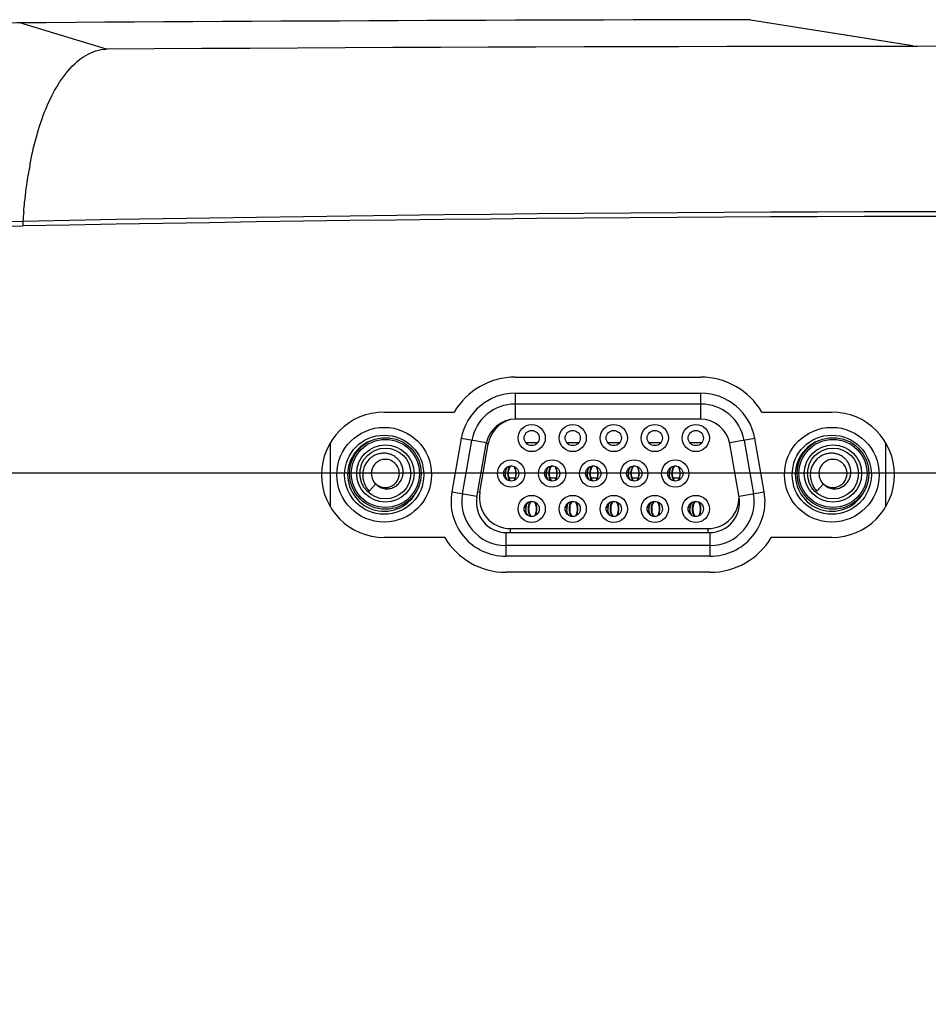
# Model space of a CAD drawing. Units: millimetres. Extents: x 0 to 594, y 0 to 420.
# Drawn here: x 206 to 222, y 94 to 112 of the extents above; entities that cross this region are included whole.
import ezdxf

# ---------------------------------------------------------------- set-up
doc = ezdxf.new("R2010")
doc.units = ezdxf.units.MM
doc.header["$LTSCALE"] = 32.67
doc.layers.get('0').update_dxf_attribs({"linetype": 'CONTINUOUS'})
doc.styles.get("Standard").update_dxf_attribs({"font": 'txt', "width": 0.5})
doc.dimstyles.new('DIMSTYLE_1', dxfattribs={"dimtxt": 3, "dimasz": 3.5, "dimexe": 0.18, "dimexo": 0.0625, "dimgap": 0.09, "dimtad": 1, "dimlfac": 3.003003, "dimdsep": 46, "dimtxsty": 'Standard', "dimblk": '_FILLED', "dimblk1": '_FILLED', "dimblk2": '_FILLED', "dimcen": 0.09, "dimclrt": 5, "dimadec": 0, "dimazin": 0, "dimtp": 0.5, "dimtm": 0.5, "dimtfac": 1, "dimtofl": 0, "dimtmove": 0, "dimatfit": 3, "dimldrblk": '_FILLED', "dimfxl": 1, "dimtolj": 1, "dimarcsym": 0})

# ---------------------------------------------------------------- blocks, each defined once
blk = doc.blocks.new('_FILLED')
at = {"color": 0, "linetype": 'ByBlock'}
blk.add_solid([(0, 0), (-1, 0.2143), (-1, -0.2143)], dxfattribs=at)
blk = doc.blocks.new('*D28')
at = {"color": 2, "linetype": 'Continuous'}
for p, q in [((225.031, 111.6), (298.348, 111.6)), ((296.848, 111.6), (296.848, 93.537)), ((296.848, 75.475), (296.848, 93.537)), ((183.406, 75.475), (298.348, 75.475))]:
    blk.add_line(p, q, dxfattribs=at)
at = {"color": 2, "linetype": 'Continuous', "xscale": 3.5, "yscale": 3.5, "zscale": 3.5}
for p, rotation in [((296.848, 111.6), 90), ((296.848, 75.475), 270)]:
    blk.add_blockref('_FILLED', p, dxfattribs=dict(at, rotation=rotation))
at = {"color": 5, "linetype": 'Continuous', "insert": (293.098, 92.787), "char_height": 3, "width": 10.5, "attachment_point": 2, "rotation": 90, "line_spacing_factor": 0.9}
blk.add_mtext('108,49\\P[4.271]', dxfattribs=at)
blk = doc.blocks.new('*D31')
at = {"color": 2, "linetype": 'Continuous'}
for p, q in [((253.472, 103.663), (148.082, 103.663)), ((149.582, 103.663), (149.582, 89.569)), ((149.582, 75.475), (149.582, 89.569)), ((181.406, 75.475), (148.082, 75.475))]:
    blk.add_line(p, q, dxfattribs=at)
at = {"color": 2, "linetype": 'Continuous', "xscale": 3.5, "yscale": 3.5, "zscale": 3.5}
for p, rotation in [((149.582, 103.663), 90), ((149.582, 75.475), 270)]:
    blk.add_blockref('_FILLED', p, dxfattribs=dict(at, rotation=rotation))
at = {"color": 5, "linetype": 'Continuous', "insert": (145.832, 88.069), "char_height": 3, "width": 10.5, "attachment_point": 2, "rotation": 90, "line_spacing_factor": 0.9}
blk.add_mtext('84,65\\P[3.333]', dxfattribs=at)

msp = doc.modelspace()

# ---------------------------------------------------------------- linework, layer by layer
at = {"color": 7, "linetype": 'Continuous'}
for p, q in [((219.1845, 112.0953), (219.1843, 112.0953)), ((219.1843, 112.0953), (222.2054, 111.6163)), ((219.1844, 112.0953), (222.1996, 111.6174)), ((207.2155, 111.5471), (205.6, 112.036)), ((213.0364, 111.5775), (213.0349, 111.5775)), ((222.1993, 111.6174), (222.202, 111.6169)), ((205.6552, 108.2586), (204.1961, 108.2289)), ((205.6608, 108.3446), (204.4431, 108.3196)), ((214.8122, 105.448), (218.2618, 105.448)), ((214.8122, 105.1483), (214.8122, 104.6687)), ((214.8122, 105.1483), (218.2618, 105.1483)), ((218.2618, 104.6687), (218.2618, 105.1483)), ((218.2618, 104.9485), (214.8122, 104.9485)), ((212.3761, 104.7987), (213.676, 104.7987)), ((219.3979, 104.7987), (220.6978, 104.7987)), ((218.2501, 104.6688), (214.8238, 104.6688)), ((211.3738, 104.221), (211.3738, 103.0453)), ((213.8087, 104.3063), (213.6337, 103.3139)), ((214.2762, 104.2238), (213.8087, 104.3063)), ((213.8305, 103.2793), (214.0054, 104.2716)), ((214.0979, 103.2142), (214.2729, 104.2065)), ((214.153, 103.306), (214.3104, 104.2051)), ((214.3104, 104.2051), (214.2741, 104.2115)), ((215.2297, 104.2292), (215.0065, 104.2292)), ((215.9922, 104.2292), (215.769, 104.2292)), ((216.7548, 104.2292), (216.5316, 104.2292)), ((217.5174, 104.2292), (217.2942, 104.2292)), ((218.2799, 104.2292), (218.0567, 104.2292)), ((219.2653, 104.3063), (218.7977, 104.2238)), ((218.976, 103.2142), (218.801, 104.2065)), ((219.0685, 104.2716), (219.2435, 103.2793)), ((219.4402, 103.3139), (219.2653, 104.3063)), ((221.7001, 103.0453), (221.7001, 104.221)), ((214.7265, 103.7963), (214.7579, 103.7963)), ((215.4891, 103.7963), (215.5205, 103.7963)), ((216.2517, 103.7963), (216.2831, 103.7963)), ((217.0142, 103.7963), (217.0456, 103.7963)), ((217.7768, 103.7963), (217.8082, 103.7963)), ((212.2223, 103.4617), (212.0997, 103.3256)), ((214.8057, 103.5699), (214.7018, 103.5699)), ((215.5683, 103.5699), (215.4644, 103.5699)), ((216.3309, 103.5699), (216.2269, 103.5699)), ((217.0934, 103.5699), (216.9895, 103.5699)), ((217.856, 103.5699), (217.7521, 103.5699)), ((220.5439, 103.4617), (220.4214, 103.3256)), ((213.6337, 103.3139), (214.101, 103.2316)), ((214.1153, 103.3126), (214.153, 103.306)), ((218.973, 103.2316), (219.4402, 103.3139)), ((215.1075, 103.137), (215.1392, 103.137)), ((215.87, 103.137), (215.9018, 103.137)), ((216.6326, 103.137), (216.6644, 103.137)), ((217.3952, 103.137), (217.4269, 103.137)), ((218.1577, 103.137), (218.1895, 103.137)), ((214.6372, 102.5577), (214.6372, 102.118)), ((214.6489, 102.5576), (218.4251, 102.5576)), ((214.7188, 102.6325), (214.7188, 102.5576)), ((214.7188, 102.6325), (218.3984, 102.6325)), ((218.3984, 102.5576), (218.3984, 102.6325)), ((218.4367, 102.118), (218.4367, 102.5577)), ((213.501, 102.4677), (212.3761, 102.4677)), ((220.6978, 102.4677), (219.5729, 102.4677)), ((218.4367, 102.3178), (214.6372, 102.3178)), ((218.4367, 102.118), (214.6372, 102.118)), ((218.4367, 101.8183), (214.6372, 101.8183))]:
    msp.add_line(p, q, dxfattribs=at)
for points in [[(214.7271, 103.5155), (214.7176, 103.5322), (214.7068, 103.5556), (214.6983, 103.58), (214.6921, 103.605), (214.6884, 103.6305), (214.6871, 103.6562), (214.6883, 103.6819), (214.692, 103.7074), (214.6981, 103.7325), (214.7066, 103.7568), (214.7174, 103.7803), (214.7271, 103.7975)], [(214.7851, 103.7892), (214.7901, 103.7803), (214.8009, 103.7568), (214.8094, 103.7325), (214.8155, 103.7074), (214.8192, 103.6819), (214.8204, 103.6562), (214.8191, 103.6305), (214.8154, 103.605), (214.8093, 103.58), (214.8007, 103.5556), (214.7899, 103.5322), (214.7851, 103.5238)], [(215.4897, 103.5155), (215.4802, 103.5322), (215.4693, 103.5556), (215.4608, 103.58), (215.4547, 103.605), (215.451, 103.6305), (215.4497, 103.6562), (215.4509, 103.6819), (215.4546, 103.7074), (215.4607, 103.7325), (215.4691, 103.7568), (215.4799, 103.7803), (215.4897, 103.7975)], [(215.5476, 103.7892), (215.5527, 103.7803), (215.5635, 103.7568), (215.572, 103.7325), (215.5781, 103.7074), (215.5817, 103.6819), (215.5829, 103.6562), (215.5817, 103.6305), (215.578, 103.605), (215.5718, 103.58), (215.5633, 103.5556), (215.5525, 103.5322), (215.5476, 103.5238)], [(216.2523, 103.5155), (216.2428, 103.5322), (216.2319, 103.5556), (216.2234, 103.58), (216.2172, 103.605), (216.2135, 103.6305), (216.2123, 103.6562), (216.2135, 103.6819), (216.2171, 103.7074), (216.2232, 103.7325), (216.2317, 103.7568), (216.2425, 103.7803), (216.2523, 103.7975)], [(216.3102, 103.7892), (216.3153, 103.7803), (216.3261, 103.7568), (216.3345, 103.7325), (216.3406, 103.7074), (216.3443, 103.6819), (216.3455, 103.6562), (216.3443, 103.6305), (216.3405, 103.605), (216.3344, 103.58), (216.3259, 103.5556), (216.315, 103.5322), (216.3102, 103.5238)], [(217.0149, 103.5155), (217.0053, 103.5322), (216.9945, 103.5556), (216.986, 103.58), (216.9798, 103.605), (216.9761, 103.6305), (216.9748, 103.6562), (216.976, 103.6819), (216.9797, 103.7074), (216.9858, 103.7325), (216.9943, 103.7568), (217.0051, 103.7803), (217.0149, 103.7975)], [(217.0728, 103.7892), (217.0778, 103.7803), (217.0886, 103.7568), (217.0971, 103.7325), (217.1032, 103.7074), (217.1069, 103.6819), (217.1081, 103.6562), (217.1068, 103.6305), (217.1031, 103.605), (217.097, 103.58), (217.0884, 103.5556), (217.0776, 103.5322), (217.0728, 103.5238)], [(217.7774, 103.5155), (217.7679, 103.5322), (217.7571, 103.5556), (217.7485, 103.58), (217.7424, 103.605), (217.7387, 103.6305), (217.7374, 103.6562), (217.7386, 103.6819), (217.7423, 103.7074), (217.7484, 103.7325), (217.7569, 103.7568), (217.7676, 103.7803), (217.7774, 103.7975)], [(217.8353, 103.7892), (217.8404, 103.7803), (217.8512, 103.7568), (217.8597, 103.7325), (217.8658, 103.7074), (217.8694, 103.6819), (217.8707, 103.6562), (217.8694, 103.6305), (217.8657, 103.605), (217.8595, 103.58), (217.851, 103.5556), (217.8402, 103.5322), (217.8354, 103.5238)], [(215.1081, 102.8562), (215.0992, 102.8718), (215.0881, 102.8954), (215.0794, 102.9199), (215.0732, 102.9451), (215.0694, 102.9708), (215.0681, 102.9968), (215.0693, 103.0228), (215.073, 103.0485), (215.0792, 103.0737), (215.0879, 103.0983), (215.0988, 103.1219), (215.1081, 103.1381)], [(215.1659, 103.13), (215.1706, 103.1219), (215.1816, 103.0983), (215.1902, 103.0737), (215.1964, 103.0485), (215.2001, 103.0228), (215.2013, 102.9968), (215.2, 102.9708), (215.1962, 102.9451), (215.19, 102.9199), (215.1813, 102.8954), (215.1703, 102.8718), (215.166, 102.8643)], [(215.8707, 102.8562), (215.8617, 102.8718), (215.8507, 102.8954), (215.842, 102.9199), (215.8357, 102.9451), (215.8319, 102.9708), (215.8307, 102.9968), (215.8319, 103.0228), (215.8356, 103.0485), (215.8418, 103.0737), (215.8504, 103.0983), (215.8614, 103.1219), (215.8707, 103.1381)], [(215.9285, 103.13), (215.9331, 103.1219), (215.9441, 103.0983), (215.9527, 103.0737), (215.9589, 103.0485), (215.9627, 103.0228), (215.9639, 102.9968), (215.9626, 102.9708), (215.9588, 102.9451), (215.9526, 102.9199), (215.9439, 102.8954), (215.9328, 102.8718), (215.9285, 102.8643)], [(216.6332, 102.8562), (216.6243, 102.8718), (216.6133, 102.8954), (216.6046, 102.9199), (216.5983, 102.9451), (216.5945, 102.9708), (216.5932, 102.9968), (216.5944, 103.0228), (216.5982, 103.0485), (216.6044, 103.0737), (216.613, 103.0983), (216.624, 103.1219), (216.6332, 103.1381)], [(216.6911, 103.13), (216.6957, 103.1219), (216.7067, 103.0983), (216.7153, 103.0737), (216.7215, 103.0485), (216.7252, 103.0228), (216.7265, 102.9968), (216.7252, 102.9708), (216.7214, 102.9451), (216.7151, 102.9199), (216.7064, 102.8954), (216.6954, 102.8718), (216.6911, 102.8643)], [(217.3958, 102.8562), (217.3869, 102.8718), (217.3758, 102.8954), (217.3671, 102.9199), (217.3609, 102.9451), (217.3571, 102.9708), (217.3558, 102.9968), (217.357, 103.0228), (217.3607, 103.0485), (217.3669, 103.0737), (217.3756, 103.0983), (217.3865, 103.1219), (217.3958, 103.1381)], [(217.4536, 103.13), (217.4583, 103.1219), (217.4693, 103.0983), (217.4779, 103.0737), (217.4841, 103.0485), (217.4878, 103.0228), (217.489, 102.9968), (217.4877, 102.9708), (217.484, 102.9451), (217.4777, 102.9199), (217.469, 102.8954), (217.458, 102.8718), (217.4537, 102.8643)], [(218.1584, 102.8562), (218.1494, 102.8718), (218.1384, 102.8954), (218.1297, 102.9199), (218.1234, 102.9451), (218.1197, 102.9708), (218.1184, 102.9968), (218.1196, 103.0228), (218.1233, 103.0485), (218.1295, 103.0737), (218.1381, 103.0983), (218.1491, 103.1219), (218.1584, 103.1381)], [(218.2162, 103.13), (218.2209, 103.1219), (218.2318, 103.0983), (218.2405, 103.0737), (218.2467, 103.0485), (218.2504, 103.0228), (218.2516, 102.9968), (218.2503, 102.9708), (218.2465, 102.9451), (218.2403, 102.9199), (218.2316, 102.8954), (218.2205, 102.8718), (218.2162, 102.8643)]]:
    msp.add_lwpolyline(points, dxfattribs=at)
for centre, radius in [((215.1181, 104.3158), 0.253), ((215.8806, 104.3158), 0.253), ((216.6432, 104.3158), 0.253), ((217.4058, 104.3158), 0.253), ((218.1683, 104.3158), 0.253), ((212.3761, 103.6332), 0.8808), ((212.3761, 103.6332), 0.7364), ((215.1181, 104.3158), 0.1415), ((215.8806, 104.3158), 0.1415), ((216.6432, 104.3158), 0.1415), ((217.4058, 104.3158), 0.1415), ((218.1683, 104.3158), 0.1415), ((220.6978, 103.6332), 0.8808), ((220.6978, 103.6332), 0.7364), ((212.3978, 103.6565), 0.666), ((212.3978, 103.6565), 0.6327), ((212.3978, 103.6565), 0.5328), ((220.7194, 103.6565), 0.666), ((220.7194, 103.6565), 0.6327), ((220.7194, 103.6565), 0.5328), ((212.3978, 103.6565), 0.4737), ((220.7194, 103.6565), 0.4737), ((214.7368, 103.6565), 0.253), ((215.4993, 103.6565), 0.253), ((216.2619, 103.6565), 0.253), ((217.0245, 103.6565), 0.253), ((217.7871, 103.6565), 0.253), ((214.7368, 103.6565), 0.1415), ((215.4993, 103.6565), 0.1415), ((216.2619, 103.6565), 0.1415), ((217.0245, 103.6565), 0.1415), ((217.7871, 103.6565), 0.1415), ((215.1181, 102.9971), 0.253), ((215.1181, 102.9971), 0.1415), ((215.8806, 102.9971), 0.253), ((215.8806, 102.9971), 0.1415), ((216.6432, 102.9971), 0.253), ((216.6432, 102.9971), 0.1415), ((217.4058, 102.9971), 0.253), ((217.4058, 102.9971), 0.1415), ((218.1683, 102.9971), 0.253), ((218.1683, 102.9971), 0.1415)]:
    msp.add_circle(centre, radius, dxfattribs=at)
for centre, radius, start, end in [((224.0311, -2552.3998), 2664.4995, 90.1042243, 90.8550971), ((224.0311, -2552.3998), 2664, 89.1407879, 90.3616708), ((213.2875, 107.9897), 7.627, 169.52222, 170.79958), ((224.0328, -828.6794), 937.1184, 87.7232362, 91.1236845), ((224.031, -828.7451), 937.2696, 87.7232901, 91.1230523), ((216.767, 107.5645), 11.1336, 175.06469, 175.97907), ((214.8122, 104.1293), 1.3187, 90, 149.49751), ((218.2618, 104.1293), 1.3187, 30.50249, 90), ((214.8122, 104.1293), 1.019, 89.99997, 170.00003), ((218.2618, 104.1293), 1.019, 9.99997, 90.00003), ((214.8122, 104.1293), 0.8192, 90, 170), ((218.2618, 104.1293), 0.8192, 10, 90), ((212.3761, 103.6332), 1.1655, 90, 270), ((220.6978, 103.6332), 1.1655, 270, 90), ((214.8238, 104.1094), 0.5594, 90, 170), ((214.8762, 104.106), 0.5744, 105.86154, 170.06663), ((218.2501, 104.1094), 0.5594, 10, 90), ((212.3761, 103.6332), 0.6793, 112.11425, 343.05179), ((220.6978, 103.6332), 0.6793, 112.11425, 343.05179), ((212.3978, 103.6565), 0.2622, 90.81019, 171.1736), ((212.3978, 103.6572), 0.2615, 90.01379, 90.82867), ((212.3978, 103.6563), 0.2624, 79.44928, 90.00356), ((212.3978, 103.6565), 0.2622, 280.61321, 79.43854), ((220.7194, 103.6565), 0.2622, 90.81019, 171.1736), ((220.7195, 103.6572), 0.2615, 90.01379, 90.82867), ((220.7195, 103.6563), 0.2624, 79.44928, 90.00356), ((220.7194, 103.6565), 0.2622, 280.61321, 79.43854), ((212.3978, 103.6565), 0.2622, 173.98368, 227.4214), ((212.3987, 103.6564), 0.2631, 171.17831, 173.97895), ((214.9077, 103.6565), 0.2805, 176.35748, 183.64199), ((215.6703, 103.6565), 0.2805, 176.35748, 183.64199), ((216.4329, 103.6565), 0.2805, 176.35748, 183.64199), ((217.1954, 103.6565), 0.2805, 176.35748, 183.64199), ((217.958, 103.6565), 0.2805, 176.35748, 183.64199), ((220.7195, 103.6565), 0.2622, 173.98368, 227.4214), ((220.7204, 103.6564), 0.2631, 171.17831, 173.97895), ((212.3962, 103.6548), 0.2599, 227.42017, 227.97897), ((212.3978, 103.6565), 0.2622, 227.98056, 267.51839), ((220.7179, 103.6548), 0.2599, 227.42017, 227.97897), ((220.7195, 103.6565), 0.2622, 227.98056, 267.51839), ((212.3978, 103.6554), 0.2611, 267.5137, 269.99896), ((212.3977, 103.6572), 0.2629, 270.02627, 280.6107), ((214.6372, 103.137), 1.019, 169.99991, 270.00009), ((214.6372, 103.137), 0.8192, 170, 270), ((214.7188, 103.2069), 0.5744, 170.06663, 270), ((218.4367, 103.137), 1.019, 269.99991, 10.00005), ((218.4367, 103.137), 0.8192, 270, 10), ((220.7195, 103.6554), 0.2611, 267.5137, 269.99896), ((220.7193, 103.6572), 0.2629, 270.02627, 280.6107), ((214.6489, 103.117), 0.5594, 170, 270), ((218.3984, 103.2069), 0.5744, 270, 1.65624), ((218.4251, 103.117), 0.5594, 270, 10), ((215.2887, 102.9971), 0.2805, 176.35916, 183.64007), ((216.0513, 102.9971), 0.2805, 176.35916, 183.64007), ((216.8138, 102.9971), 0.2805, 176.35916, 183.64007), ((217.5764, 102.9971), 0.2805, 176.35916, 183.64007), ((218.339, 102.9971), 0.2805, 176.35916, 183.64007), ((214.6372, 103.137), 1.3187, 210.50249, 270), ((218.4367, 103.137), 1.3187, 270, 329.49751)]:
    msp.add_arc(centre, radius, start, end, dxfattribs=at)
for points, knots in [([(205.7877, 109.3767), (205.855, 109.7402), (206.0094, 110.3398), (206.3786, 111.0433), (206.7756, 111.44), (207.0807, 111.5463), (207.2152, 111.5472)], [0, 0, 0, 0, 0.4016775, 0.6674694, 0.8538987, 1, 1, 1, 1]), ([(213.0412, 111.5779), (213.0403, 111.5779), (213.0386, 111.5779), (213.037, 111.5777), (213.0364, 111.5775)], [0, 0, 0, 0, 0.5818856, 1, 1, 1, 1]), ([(205.6747, 108.5223), (205.6799, 108.5825), (205.7017, 108.8122), (205.7314, 109.0411), (205.7586, 109.2091)], [0, 0, 0, 0, 0.2621372, 1, 1, 1, 1]), ([(205.6608, 108.3446), (205.66, 108.3249), (205.6612, 108.2952), (205.6557, 108.2728), (205.6576, 108.2587), (205.6552, 108.2586)], [0, 0, 0, 0, 0.6847414, 0.9144732, 1, 1, 1, 1]), ([(212.7271, 103.6565), (212.7293, 103.681), (212.7281, 103.7306), (212.7101, 103.8026), (212.677, 103.8692), (212.6306, 103.9272), (212.5732, 103.9743), (212.5073, 104.0087), (212.436, 104.0292), (212.362, 104.0351), (212.2882, 104.0265), (212.2175, 104.004), (212.1524, 103.9684), (212.0761, 103.9058), (212.0045, 103.8028), (211.9803, 103.7054), (211.9769, 103.6565)], [0, 0, 0, 0, 0.062528, 0.1250591, 0.1875985, 0.2501386, 0.3126878, 0.3752438, 0.4378, 0.5003628, 0.562933, 0.625501, 0.6880777, 0.7506615, 0.8753108, 1, 1, 1, 1]), ([(221.0488, 103.6565), (221.051, 103.681), (221.0498, 103.7306), (221.0317, 103.8026), (220.9986, 103.8692), (220.9522, 103.9272), (220.8948, 103.9743), (220.829, 104.0087), (220.7576, 104.0292), (220.6836, 104.0351), (220.6099, 104.0265), (220.5392, 104.004), (220.474, 103.9684), (220.3977, 103.9058), (220.3261, 103.8028), (220.3019, 103.7054), (220.2985, 103.6565)], [0, 0, 0, 0, 0.062528, 0.1250591, 0.1875985, 0.2501386, 0.3126878, 0.3752438, 0.4378, 0.5003628, 0.562933, 0.625501, 0.6880777, 0.7506615, 0.8753108, 1, 1, 1, 1]), ([(211.9769, 103.6565), (211.9748, 103.6263), (211.9772, 103.5653), (212, 103.4769), (212.0407, 103.3951), (212.0786, 103.3473), (212.0997, 103.3256)], [0, 0, 0, 0, 0.2499847, 0.4999773, 0.7499679, 1, 1, 1, 1]), ([(212.2223, 103.4617), (212.2411, 103.4405), (212.2862, 103.404), (212.3672, 103.3733), (212.4536, 103.3684), (212.5376, 103.389), (212.6122, 103.4328), (212.6718, 103.4955), (212.7121, 103.5718), (212.7246, 103.6281), (212.7271, 103.6565)], [0, 0, 0, 0, 0.1248751, 0.2497767, 0.3747245, 0.4997206, 0.6247501, 0.7498071, 0.8748898, 1, 1, 1, 1]), ([(214.6737, 103.7832), (214.661, 103.7697), (214.6388, 103.7355), (214.6292, 103.6957), (214.6278, 103.6743)], [0, 0, 0, 0, 0.4638976, 1, 1, 1, 1]), ([(214.6736, 103.5299), (214.6609, 103.5434), (214.6388, 103.5776), (214.6292, 103.6173), (214.6278, 103.6387)], [0, 0, 0, 0, 0.4640345, 1, 1, 1, 1]), ([(214.7103, 103.5175), (214.6877, 103.5596), (214.6635, 103.6565), (214.6877, 103.7533), (214.7103, 103.7954)], [0, 0, 0, 0, 0.5, 1, 1, 1, 1]), ([(215.4363, 103.7832), (215.4236, 103.7697), (215.4014, 103.7355), (215.3918, 103.6957), (215.3904, 103.6743)], [0, 0, 0, 0, 0.4638976, 1, 1, 1, 1]), ([(215.4362, 103.5299), (215.4235, 103.5434), (215.4014, 103.5776), (215.3917, 103.6173), (215.3904, 103.6387)], [0, 0, 0, 0, 0.4640345, 1, 1, 1, 1]), ([(215.4728, 103.5175), (215.4503, 103.5596), (215.4261, 103.6565), (215.4503, 103.7533), (215.4728, 103.7954)], [0, 0, 0, 0, 0.5, 1, 1, 1, 1]), ([(216.1989, 103.7832), (216.1861, 103.7697), (216.1639, 103.7355), (216.1543, 103.6957), (216.153, 103.6743)], [0, 0, 0, 0, 0.4638976, 1, 1, 1, 1]), ([(216.1987, 103.5299), (216.1861, 103.5434), (216.1639, 103.5776), (216.1543, 103.6173), (216.153, 103.6387)], [0, 0, 0, 0, 0.4640345, 1, 1, 1, 1]), ([(216.2354, 103.5175), (216.2129, 103.5596), (216.1887, 103.6565), (216.2129, 103.7533), (216.2354, 103.7954)], [0, 0, 0, 0, 0.5, 1, 1, 1, 1]), ([(216.9614, 103.7832), (216.9487, 103.7697), (216.9265, 103.7355), (216.9169, 103.6957), (216.9155, 103.6743)], [0, 0, 0, 0, 0.4638976, 1, 1, 1, 1]), ([(216.9613, 103.5299), (216.9486, 103.5434), (216.9265, 103.5776), (216.9169, 103.6173), (216.9155, 103.6387)], [0, 0, 0, 0, 0.4640345, 1, 1, 1, 1]), ([(216.998, 103.5175), (216.9755, 103.5596), (216.9512, 103.6565), (216.9755, 103.7533), (216.998, 103.7954)], [0, 0, 0, 0, 0.5, 1, 1, 1, 1]), ([(217.724, 103.7832), (217.7113, 103.7697), (217.6891, 103.7355), (217.6795, 103.6957), (217.6781, 103.6743)], [0, 0, 0, 0, 0.4638976, 1, 1, 1, 1]), ([(217.7239, 103.5299), (217.7112, 103.5434), (217.6891, 103.5776), (217.6794, 103.6173), (217.6781, 103.6387)], [0, 0, 0, 0, 0.4640345, 1, 1, 1, 1]), ([(217.7606, 103.5175), (217.738, 103.5596), (217.7138, 103.6565), (217.738, 103.7533), (217.7606, 103.7954)], [0, 0, 0, 0, 0.5, 1, 1, 1, 1]), ([(220.2985, 103.6565), (220.2964, 103.6263), (220.2988, 103.5653), (220.3216, 103.4769), (220.3624, 103.3951), (220.4003, 103.3473), (220.4214, 103.3256)], [0, 0, 0, 0, 0.2499847, 0.4999773, 0.7499679, 1, 1, 1, 1]), ([(220.5439, 103.4617), (220.5628, 103.4405), (220.6079, 103.404), (220.6888, 103.3733), (220.7753, 103.3684), (220.8593, 103.389), (220.9339, 103.4328), (220.9934, 103.4955), (221.0338, 103.5718), (221.0463, 103.6281), (221.0488, 103.6565)], [0, 0, 0, 0, 0.1248751, 0.2497767, 0.3747245, 0.4997206, 0.6247501, 0.7498071, 0.8748898, 1, 1, 1, 1]), ([(215.0544, 103.1236), (215.0418, 103.1101), (215.0197, 103.0759), (215.0101, 103.0363), (215.0088, 103.015)], [0, 0, 0, 0, 0.464244, 1, 1, 1, 1]), ([(215.0912, 102.8583), (215.0687, 102.9003), (215.0445, 102.9971), (215.0687, 103.0939), (215.0912, 103.136)], [0, 0, 0, 0, 0.5, 1, 1, 1, 1]), ([(215.817, 103.1236), (215.8043, 103.1101), (215.7823, 103.0759), (215.7727, 103.0363), (215.7713, 103.015)], [0, 0, 0, 0, 0.464244, 1, 1, 1, 1]), ([(215.8537, 102.8583), (215.8312, 102.9003), (215.8071, 102.9971), (215.8312, 103.0939), (215.8537, 103.136)], [0, 0, 0, 0, 0.5, 1, 1, 1, 1]), ([(216.5796, 103.1236), (216.5669, 103.1101), (216.5448, 103.0759), (216.5353, 103.0363), (216.5339, 103.015)], [0, 0, 0, 0, 0.464244, 1, 1, 1, 1]), ([(216.6163, 102.8583), (216.5938, 102.9003), (216.5696, 102.9971), (216.5938, 103.0939), (216.6163, 103.136)], [0, 0, 0, 0, 0.5, 1, 1, 1, 1]), ([(217.3421, 103.1236), (217.3295, 103.1101), (217.3074, 103.0759), (217.2978, 103.0363), (217.2965, 103.015)], [0, 0, 0, 0, 0.464244, 1, 1, 1, 1]), ([(217.3789, 102.8583), (217.3564, 102.9003), (217.3322, 102.9971), (217.3564, 103.0939), (217.3789, 103.136)], [0, 0, 0, 0, 0.5, 1, 1, 1, 1]), ([(218.1047, 103.1236), (218.092, 103.1101), (218.07, 103.0759), (218.0604, 103.0363), (218.059, 103.015)], [0, 0, 0, 0, 0.464244, 1, 1, 1, 1]), ([(218.1415, 102.8583), (218.119, 102.9003), (218.0948, 102.9971), (218.119, 103.0939), (218.1415, 103.136)], [0, 0, 0, 0, 0.5, 1, 1, 1, 1]), ([(215.0545, 102.8706), (215.0418, 102.8841), (215.0197, 102.9183), (215.0101, 102.958), (215.0088, 102.9793)], [0, 0, 0, 0, 0.464109, 1, 1, 1, 1]), ([(215.8171, 102.8706), (215.8044, 102.8841), (215.7823, 102.9183), (215.7727, 102.958), (215.7713, 102.9793)], [0, 0, 0, 0, 0.464109, 1, 1, 1, 1]), ([(216.5796, 102.8706), (216.567, 102.8841), (216.5449, 102.9183), (216.5353, 102.958), (216.5339, 102.9793)], [0, 0, 0, 0, 0.464109, 1, 1, 1, 1]), ([(217.3422, 102.8706), (217.3295, 102.8841), (217.3074, 102.9183), (217.2978, 102.958), (217.2965, 102.9793)], [0, 0, 0, 0, 0.464109, 1, 1, 1, 1]), ([(218.1048, 102.8706), (218.0921, 102.8841), (218.07, 102.9183), (218.0604, 102.958), (218.059, 102.9793)], [0, 0, 0, 0, 0.464109, 1, 1, 1, 1])]:
    msp.add_open_spline(points, degree=3, knots=knots, dxfattribs=at)
for points in [[(214.6005, 103.6932), (214.6097, 103.6871), (214.6189, 103.6808), (214.6278, 103.6743)], [(214.6005, 103.6198), (214.6097, 103.6259), (214.6189, 103.6322), (214.6278, 103.6387)], [(214.8047, 103.5326), (214.8225, 103.5709), (214.8413, 103.6565), (214.8225, 103.742), (214.8047, 103.7804)], [(215.3631, 103.6932), (215.3723, 103.6871), (215.3815, 103.6808), (215.3904, 103.6743)], [(215.3631, 103.6198), (215.3723, 103.6259), (215.3814, 103.6322), (215.3904, 103.6387)], [(215.5673, 103.5326), (215.5851, 103.5709), (215.6038, 103.6565), (215.5851, 103.742), (215.5673, 103.7804)], [(216.1256, 103.6932), (216.1349, 103.6871), (216.144, 103.6808), (216.153, 103.6743)], [(216.1256, 103.6198), (216.1348, 103.6259), (216.144, 103.6322), (216.153, 103.6387)], [(216.3299, 103.5326), (216.3476, 103.5709), (216.3664, 103.6565), (216.3476, 103.742), (216.3299, 103.7804)], [(216.8882, 103.6932), (216.8974, 103.6871), (216.9066, 103.6808), (216.9155, 103.6743)], [(216.8882, 103.6198), (216.8974, 103.6259), (216.9066, 103.6322), (216.9155, 103.6387)], [(217.0924, 103.5326), (217.1102, 103.5709), (217.129, 103.6565), (217.1102, 103.742), (217.0924, 103.7804)], [(217.6508, 103.6932), (217.66, 103.6871), (217.6692, 103.6808), (217.6781, 103.6743)], [(217.6508, 103.6198), (217.66, 103.6259), (217.6691, 103.6322), (217.6781, 103.6387)], [(217.855, 103.5326), (217.8728, 103.5709), (217.8915, 103.6565), (217.8728, 103.742), (217.855, 103.7804)], [(215.1855, 102.873), (215.2034, 102.9114), (215.2223, 102.9971), (215.2034, 103.0829), (215.1855, 103.1213)], [(215.9481, 102.873), (215.966, 102.9114), (215.9848, 102.9971), (215.966, 103.0829), (215.9481, 103.1213)], [(216.7107, 102.873), (216.7285, 102.9114), (216.7474, 102.9971), (216.7285, 103.0829), (216.7107, 103.1213)], [(217.4733, 102.873), (217.4911, 102.9114), (217.51, 102.9971), (217.4911, 103.0829), (217.4733, 103.1213)], [(218.2358, 102.873), (218.2537, 102.9114), (218.2725, 102.9971), (218.2537, 103.0829), (218.2358, 103.1213)], [(214.9817, 103.0337), (214.9909, 103.0276), (214.9999, 103.0214), (215.0088, 103.015)], [(214.9817, 102.9606), (214.9908, 102.9667), (214.9999, 102.9729), (215.0088, 102.9793)], [(215.7443, 103.0337), (215.7534, 103.0276), (215.7625, 103.0214), (215.7713, 103.015)], [(215.7443, 102.9606), (215.7534, 102.9667), (215.7625, 102.9729), (215.7713, 102.9793)], [(216.5069, 103.0337), (216.516, 103.0276), (216.5251, 103.0214), (216.5339, 103.015)], [(216.5069, 102.9606), (216.516, 102.9667), (216.5251, 102.9729), (216.5339, 102.9793)], [(217.2694, 103.0337), (217.2786, 103.0276), (217.2876, 103.0214), (217.2965, 103.015)], [(217.2694, 102.9606), (217.2786, 102.9667), (217.2876, 102.9729), (217.2965, 102.9793)], [(218.032, 103.0337), (218.0411, 103.0276), (218.0502, 103.0214), (218.059, 103.015)], [(218.032, 102.9606), (218.0411, 102.9667), (218.0502, 102.9729), (218.059, 102.9793)]]:
    msp.add_open_spline(points, degree=3, dxfattribs=at)

# ---------------------------------------------------------------- dimensions: what is measured, and where the dimension line sits
at = {"color": 2, "linetype": 'Continuous'}
for base, p1, p2, picture, middle in [((296.84837, 75.47469), (225.03113, 111.60023), (183.40613, 75.47469), '*D28', (298.69667, 91.19072)), ((149.5821, 75.4747), (253.4723, 103.6631), (181.4061, 75.4747), '*D31', (151.2624, 87.5574))]:
    dim = msp.add_linear_dim(base=base, p1=p1, p2=p2, angle=270, dimstyle='DIMSTYLE_1', dxfattribs=at)
    dim.commit()
    dim.dimension.update_dxf_attribs({"geometry": picture, "text_midpoint": middle, "dimtype": 160})

doc.saveas('drawing.dxf')
